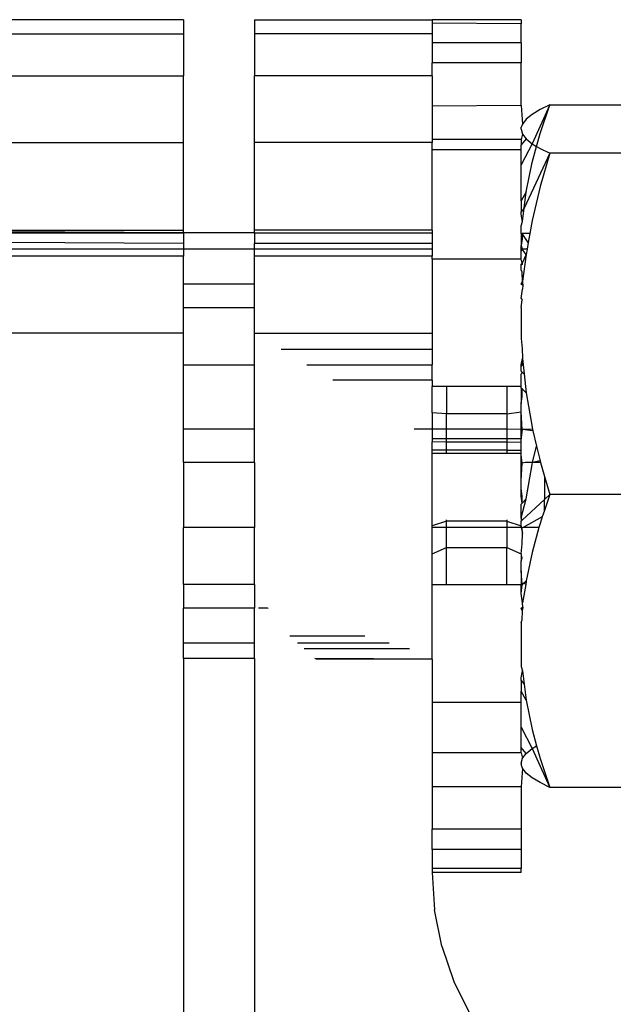
# Model space of a CAD drawing. Units: metres. Extents: x -8.1 to 9.4, y -6.4 to 14.5.
# Drawn here: x 2 to 2, y -1.3 to -1.3 of the extents above; entities that cross this region are included whole.
import ezdxf

# ---------------------------------------------------------------- set-up
doc = ezdxf.new("R2010")
doc.units = ezdxf.units.M

msp = doc.modelspace()

# ---------------------------------------------------------------- linework, layer by layer
for p, q in [((2.037472, -1.316974), (2.032463, -1.316982)), ((2.037472, -1.316974), (2.037472, -1.317374)), ((2.039476, -1.316974), (2.044485, -1.316974)), ((2.039476, -1.316974), (2.039476, -1.317374)), ((2.044485, -1.316974), (2.044485, -1.317074)), ((2.046989, -1.316975), (2.044485, -1.316974)), ((2.046989, -1.317091), (2.044485, -1.317074)), ((2.044485, -1.317074), (2.044485, -1.317374)), ((2.046989, -1.316975), (2.046989, -1.317091)), ((2.046989, -1.317627), (2.046989, -1.317091)), ((2.032463, -1.317374), (2.037472, -1.317374)), ((2.037472, -1.317374), (2.037472, -1.318552)), ((2.044485, -1.317374), (2.039476, -1.317374)), ((2.039476, -1.317374), (2.039476, -1.318552)), ((2.044485, -1.317374), (2.044485, -1.317627)), ((2.046989, -1.317627), (2.044485, -1.317627)), ((2.044485, -1.317627), (2.044485, -1.318193)), ((2.046989, -1.317627), (2.046989, -1.318193)), ((2.046989, -1.318193), (2.044485, -1.318193)), ((2.044485, -1.318552), (2.044485, -1.318193)), ((2.046989, -1.319391), (2.046989, -1.318193)), ((2.032463, -1.318552), (2.037472, -1.318552)), ((2.037472, -1.320434), (2.037472, -1.318552)), ((2.044485, -1.318552), (2.039476, -1.318552)), ((2.039476, -1.320434), (2.039476, -1.318552)), ((2.044485, -1.318552), (2.044485, -1.319411)), ((2.046989, -1.319391), (2.044485, -1.319411)), ((2.044485, -1.319411), (2.044485, -1.320352)), ((2.046989, -1.319391), (2.047025, -1.319918)), ((2.047795, -1.319373), (2.047298, -1.320471)), ((2.047522, -1.319508), (2.047298, -1.319643)), ((2.047522, -1.320186), (2.047795, -1.319373)), ((2.047795, -1.319373), (2.047522, -1.319508)), ((2.047795, -1.319373), (2.056202, -1.319373)), ((2.04713, -1.31978), (2.047025, -1.319918)), ((2.047298, -1.319643), (2.04713, -1.31978)), ((2.047012, -1.31997), (2.046989, -1.320006)), ((2.046989, -1.320057), (2.046989, -1.320006)), ((2.046989, -1.320057), (2.047025, -1.320197)), ((2.047025, -1.319918), (2.047012, -1.31997)), ((2.032463, -1.320434), (2.037472, -1.320434)), ((2.037472, -1.322905), (2.037472, -1.320434)), ((2.044485, -1.320434), (2.039476, -1.320434)), ((2.039476, -1.322905), (2.039476, -1.320434)), ((2.044485, -1.320352), (2.044485, -1.320434)), ((2.046989, -1.320352), (2.044485, -1.320352)), ((2.044485, -1.320641), (2.044485, -1.320434)), ((2.047025, -1.320197), (2.046989, -1.320352)), ((2.04713, -1.320334), (2.046989, -1.320499)), ((2.046989, -1.320352), (2.046989, -1.320499)), ((2.047025, -1.320197), (2.04713, -1.320334)), ((2.04713, -1.320334), (2.047298, -1.320471)), ((2.047423, -1.320547), (2.047522, -1.320186)), ((2.046989, -1.320641), (2.044485, -1.320641)), ((2.044485, -1.322905), (2.044485, -1.320641)), ((2.047298, -1.320471), (2.046989, -1.321068)), ((2.046989, -1.320641), (2.046989, -1.320499)), ((2.046989, -1.321068), (2.046989, -1.320641)), ((2.047298, -1.320471), (2.047423, -1.320547)), ((2.047298, -1.321004), (2.047423, -1.320547)), ((2.047423, -1.320547), (2.047522, -1.320607)), ((2.047522, -1.320607), (2.047795, -1.320741)), ((2.047795, -1.320741), (2.047073, -1.322283)), ((2.04713, -1.321829), (2.047298, -1.321004)), ((2.047795, -1.320741), (2.047524, -1.32168)), ((2.056202, -1.320741), (2.047795, -1.320741)), ((2.046989, -1.322084), (2.046989, -1.321068)), ((2.04713, -1.321829), (2.046989, -1.322084)), ((2.047073, -1.322283), (2.04713, -1.321829)), ((2.047524, -1.32168), (2.0473, -1.322631)), ((2.046989, -1.322084), (2.046989, -1.322386)), ((2.047073, -1.322283), (2.046989, -1.322386)), ((2.046989, -1.322461), (2.046989, -1.322386)), ((2.047025, -1.322661), (2.047073, -1.322283)), ((2.047025, -1.322661), (2.046989, -1.322461)), ((2.046989, -1.322784), (2.047025, -1.322661)), ((2.0473, -1.322631), (2.047235, -1.323004)), ((2.032463, -1.322905), (2.037472, -1.322905)), ((2.037472, -1.322985), (2.032463, -1.322959)), ((2.037472, -1.322985), (2.037472, -1.322905)), ((2.044485, -1.322905), (2.039476, -1.322905)), ((2.039476, -1.322985), (2.039476, -1.322905)), ((2.044485, -1.322905), (2.044485, -1.322985)), ((2.046989, -1.323004), (2.046989, -1.322784)), ((2.032463, -1.322985), (2.037472, -1.322985)), ((2.039476, -1.322985), (2.037472, -1.322985)), ((2.037472, -1.322985), (2.037472, -1.323279)), ((2.039476, -1.322985), (2.044485, -1.322985)), ((2.039476, -1.322985), (2.039476, -1.323279)), ((2.044485, -1.322985), (2.044485, -1.323279)), ((2.046989, -1.323004), (2.047015, -1.323004)), ((2.046989, -1.323004), (2.046989, -1.323335)), ((2.047015, -1.323152), (2.046989, -1.323335)), ((2.047015, -1.323004), (2.047015, -1.323152)), ((2.047191, -1.323254), (2.047015, -1.323004)), ((2.047235, -1.323004), (2.047015, -1.323004)), ((2.047235, -1.323004), (2.047191, -1.323254)), ((2.037472, -1.323279), (2.032463, -1.323254)), ((2.037472, -1.323444), (2.032463, -1.323444)), ((2.037472, -1.323279), (2.037472, -1.323444)), ((2.037472, -1.323444), (2.037472, -1.32364)), ((2.039476, -1.323444), (2.037472, -1.323444)), ((2.044485, -1.323279), (2.039476, -1.323279)), ((2.039476, -1.323444), (2.039476, -1.323279)), ((2.039476, -1.32364), (2.039476, -1.323444)), ((2.044485, -1.323444), (2.039476, -1.323444)), ((2.044485, -1.323279), (2.044485, -1.323444)), ((2.044485, -1.323444), (2.044485, -1.32364)), ((2.046989, -1.323444), (2.046989, -1.323335)), ((2.046989, -1.323335), (2.047015, -1.323444)), ((2.046989, -1.323444), (2.047015, -1.323444)), ((2.046989, -1.3235), (2.046989, -1.323444)), ((2.047015, -1.323444), (2.046989, -1.3235)), ((2.046989, -1.323721), (2.046989, -1.3235)), ((2.047131, -1.323595), (2.047015, -1.323444)), ((2.047158, -1.323444), (2.047015, -1.323444)), ((2.047158, -1.323444), (2.047131, -1.323595)), ((2.047191, -1.323254), (2.047158, -1.323444)), ((2.037472, -1.32364), (2.032463, -1.32364)), ((2.037472, -1.324428), (2.037472, -1.32364)), ((2.044485, -1.32364), (2.039476, -1.32364)), ((2.039476, -1.324428), (2.039476, -1.32364)), ((2.044485, -1.323721), (2.044485, -1.32364)), ((2.046989, -1.323721), (2.044485, -1.323721)), ((2.044485, -1.323721), (2.044485, -1.325812)), ((2.047015, -1.323841), (2.046989, -1.323721)), ((2.047131, -1.323595), (2.047015, -1.323841)), ((2.047131, -1.323595), (2.047025, -1.324341)), ((2.046989, -1.323868), (2.047015, -1.323841)), ((2.046989, -1.323895), (2.046989, -1.323868)), ((2.047015, -1.323873), (2.046989, -1.323895)), ((2.046989, -1.324025), (2.046989, -1.323895)), ((2.047015, -1.324096), (2.046989, -1.324025)), ((2.047015, -1.323841), (2.047015, -1.323873)), ((2.046989, -1.324428), (2.047025, -1.324341)), ((2.047025, -1.324341), (2.047015, -1.324096)), ((2.047025, -1.324341), (2.047015, -1.324428)), ((2.047041, -1.324428), (2.047025, -1.324341)), ((2.039476, -1.324428), (2.037472, -1.324428)), ((2.037472, -1.325096), (2.037472, -1.324428)), ((2.039476, -1.325096), (2.039476, -1.324428)), ((2.047041, -1.324428), (2.046989, -1.324428)), ((2.046989, -1.324428), (2.047015, -1.324428)), ((2.047039, -1.324454), (2.046989, -1.324428)), ((2.046989, -1.324838), (2.047026, -1.324573)), ((2.047041, -1.324428), (2.047015, -1.324428)), ((2.047039, -1.324454), (2.047015, -1.324428)), ((2.047039, -1.324454), (2.047026, -1.324573)), ((2.047041, -1.324428), (2.047039, -1.324454)), ((2.046989, -1.324838), (2.047015, -1.324868)), ((2.046989, -1.325088), (2.047015, -1.324868)), ((2.039476, -1.325096), (2.037472, -1.325096)), ((2.037472, -1.325812), (2.037472, -1.325096)), ((2.039476, -1.325812), (2.039476, -1.325096)), ((2.046989, -1.325088), (2.046989, -1.325962)), ((2.037472, -1.325812), (2.032463, -1.325812)), ((2.037472, -1.3267), (2.037472, -1.325812)), ((2.039476, -1.325812), (2.044485, -1.325812)), ((2.039476, -1.3267), (2.039476, -1.325812)), ((2.044485, -1.325812), (2.044485, -1.326267)), ((2.046989, -1.325962), (2.047015, -1.326248)), ((2.044485, -1.326267), (2.040232, -1.326267)), ((2.044485, -1.326267), (2.044485, -1.3267)), ((2.047015, -1.326248), (2.047025, -1.326526)), ((2.046989, -1.3267), (2.047025, -1.326526)), ((2.047025, -1.326526), (2.047015, -1.3267)), ((2.047025, -1.326526), (2.047044, -1.3267)), ((2.037472, -1.3267), (2.039476, -1.3267)), ((2.037472, -1.328518), (2.037472, -1.3267)), ((2.039476, -1.328518), (2.039476, -1.3267)), ((2.040952, -1.3267), (2.044485, -1.3267)), ((2.044485, -1.327138), (2.044485, -1.3267)), ((2.046989, -1.3267), (2.047044, -1.3267)), ((2.046989, -1.3267), (2.047015, -1.3267)), ((2.046989, -1.326748), (2.046989, -1.3267)), ((2.046989, -1.326748), (2.047015, -1.3267)), ((2.046989, -1.326883), (2.046989, -1.326748)), ((2.047015, -1.3267), (2.047044, -1.3267)), ((2.047044, -1.3267), (2.047071, -1.326959)), ((2.046989, -1.326883), (2.047015, -1.326906)), ((2.046989, -1.326971), (2.047015, -1.326906)), ((2.046989, -1.327317), (2.046989, -1.326971)), ((2.047015, -1.326906), (2.047071, -1.326959)), ((2.047071, -1.326959), (2.047129, -1.327494)), ((2.044485, -1.327138), (2.04168, -1.327138)), ((2.044485, -1.327138), (2.044485, -1.327317)), ((2.044886, -1.327317), (2.044485, -1.327317)), ((2.044485, -1.328055), (2.044485, -1.327317)), ((2.046589, -1.327317), (2.044886, -1.327317)), ((2.044886, -1.327317), (2.044886, -1.328086)), ((2.046989, -1.327317), (2.046589, -1.327317)), ((2.046589, -1.327317), (2.046589, -1.328086)), ((2.046989, -1.32736), (2.046989, -1.327317)), ((2.047015, -1.327385), (2.046989, -1.32736)), ((2.046989, -1.32736), (2.046989, -1.327798)), ((2.047129, -1.327494), (2.047015, -1.327385)), ((2.047015, -1.327598), (2.047015, -1.327385)), ((2.046989, -1.327798), (2.047015, -1.327598)), ((2.047129, -1.327494), (2.047297, -1.328458)), ((2.046989, -1.32803), (2.046989, -1.327798)), ((2.044886, -1.328086), (2.044485, -1.328055)), ((2.044485, -1.328055), (2.044485, -1.328518)), ((2.046589, -1.328086), (2.044886, -1.328086)), ((2.044886, -1.328518), (2.044886, -1.328086)), ((2.046589, -1.328086), (2.046989, -1.32803)), ((2.046589, -1.328086), (2.046589, -1.328518)), ((2.047015, -1.328529), (2.046989, -1.32803)), ((2.046989, -1.328529), (2.046989, -1.32803)), ((2.047297, -1.328458), (2.047311, -1.328518)), ((2.039476, -1.328518), (2.037472, -1.328518)), ((2.037472, -1.329462), (2.037472, -1.328518)), ((2.039476, -1.329462), (2.039476, -1.328518)), ((2.044485, -1.328518), (2.043974, -1.328518)), ((2.044485, -1.328518), (2.044485, -1.328791)), ((2.044886, -1.328518), (2.044485, -1.328518)), ((2.044886, -1.328791), (2.044886, -1.328518)), ((2.046589, -1.328518), (2.044886, -1.328518)), ((2.046589, -1.328518), (2.046589, -1.328791)), ((2.046989, -1.328529), (2.046589, -1.328518)), ((2.046989, -1.328529), (2.047015, -1.328529)), ((2.047015, -1.328529), (2.046989, -1.328751)), ((2.046989, -1.328751), (2.046989, -1.328529)), ((2.046989, -1.328751), (2.046989, -1.328791)), ((2.047311, -1.328518), (2.047015, -1.328529)), ((2.047321, -1.328563), (2.047015, -1.328529)), ((2.047311, -1.328518), (2.047321, -1.328563)), ((2.047321, -1.328563), (2.047423, -1.328995)), ((2.044886, -1.328791), (2.044485, -1.328791)), ((2.044485, -1.328791), (2.044485, -1.328878)), ((2.044886, -1.328885), (2.044485, -1.328878)), ((2.044485, -1.329113), (2.044485, -1.328878)), ((2.044886, -1.328885), (2.044886, -1.328791)), ((2.046589, -1.328791), (2.044886, -1.328791)), ((2.046589, -1.328885), (2.044886, -1.328885)), ((2.044886, -1.329106), (2.044886, -1.328885)), ((2.046589, -1.328791), (2.046589, -1.328885)), ((2.046989, -1.328791), (2.046589, -1.328791)), ((2.046589, -1.328885), (2.046989, -1.328878)), ((2.046589, -1.328885), (2.046589, -1.329106)), ((2.046989, -1.328878), (2.046989, -1.328791)), ((2.046989, -1.329113), (2.046989, -1.328878)), ((2.047313, -1.329462), (2.047423, -1.328995)), ((2.047423, -1.328995), (2.047522, -1.329415)), ((2.044886, -1.329106), (2.044485, -1.329113)), ((2.044485, -1.3292), (2.044485, -1.329113)), ((2.044886, -1.3292), (2.044485, -1.3292)), ((2.044485, -1.331243), (2.044485, -1.3292)), ((2.046589, -1.329106), (2.044886, -1.329106)), ((2.044886, -1.3292), (2.044886, -1.329106)), ((2.046589, -1.3292), (2.044886, -1.3292)), ((2.046589, -1.329106), (2.046589, -1.3292)), ((2.046589, -1.329106), (2.046989, -1.329113)), ((2.046989, -1.3292), (2.046589, -1.3292)), ((2.046989, -1.3292), (2.046989, -1.329113)), ((2.046989, -1.32924), (2.046989, -1.3292)), ((2.047015, -1.329473), (2.046989, -1.32924)), ((2.046989, -1.329462), (2.046989, -1.32924)), ((2.039476, -1.329462), (2.037472, -1.329462)), ((2.037472, -1.329462), (2.037472, -1.331291)), ((2.039476, -1.329462), (2.039476, -1.331291)), ((2.046989, -1.329462), (2.047015, -1.329473)), ((2.046989, -1.329961), (2.046989, -1.329462)), ((2.046989, -1.329961), (2.047015, -1.329473)), ((2.04711, -1.329462), (2.047015, -1.329473)), ((2.047313, -1.329462), (2.04711, -1.329462)), ((2.047131, -1.330481), (2.0473, -1.329516)), ((2.0473, -1.329516), (2.047313, -1.329462)), ((2.047522, -1.329415), (2.047313, -1.329462)), ((2.047535, -1.329462), (2.047313, -1.329462)), ((2.047522, -1.329415), (2.047535, -1.329462)), ((2.047535, -1.329462), (2.047646, -1.329848)), ((2.047646, -1.329848), (2.047795, -1.330364)), ((2.047646, -1.329848), (2.047646, -1.330501)), ((2.046989, -1.330193), (2.046989, -1.329961)), ((2.047015, -1.330404), (2.046989, -1.330193)), ((2.046989, -1.330404), (2.046989, -1.330193)), ((2.047015, -1.330604), (2.046989, -1.330404)), ((2.047015, -1.330604), (2.047015, -1.330404)), ((2.047795, -1.330364), (2.047646, -1.330806)), ((2.047795, -1.330364), (2.047646, -1.330501)), ((2.056202, -1.330364), (2.047795, -1.330364)), ((2.046989, -1.33102), (2.047131, -1.330481)), ((2.047015, -1.330604), (2.046989, -1.330631)), ((2.046989, -1.33102), (2.046989, -1.330631)), ((2.047131, -1.330481), (2.047015, -1.330604)), ((2.047015, -1.331085), (2.047646, -1.330501)), ((2.047646, -1.330806), (2.047646, -1.330501)), ((2.047585, -1.330989), (2.047044, -1.331291)), ((2.047585, -1.330989), (2.047522, -1.331175)), ((2.047646, -1.330806), (2.047585, -1.330989)), ((2.044886, -1.331113), (2.044485, -1.331243)), ((2.044485, -1.331291), (2.044485, -1.331243)), ((2.044886, -1.331113), (2.044886, -1.331078)), ((2.046589, -1.331113), (2.044886, -1.331113)), ((2.044886, -1.331291), (2.044886, -1.331113)), ((2.046589, -1.331078), (2.046589, -1.331113)), ((2.046589, -1.331113), (2.046989, -1.331243)), ((2.046589, -1.331113), (2.046589, -1.331291)), ((2.047015, -1.331085), (2.046989, -1.33102)), ((2.046989, -1.33102), (2.046989, -1.331108)), ((2.047015, -1.331085), (2.046989, -1.331108)), ((2.046989, -1.331243), (2.046989, -1.331108)), ((2.047015, -1.331301), (2.046989, -1.331243)), ((2.046989, -1.331291), (2.046989, -1.331243)), ((2.047522, -1.331175), (2.04749, -1.331291)), ((2.039476, -1.331291), (2.037472, -1.331291)), ((2.037472, -1.332895), (2.037472, -1.331291)), ((2.039476, -1.332895), (2.039476, -1.331291)), ((2.044886, -1.331291), (2.044485, -1.331291)), ((2.044485, -1.332029), (2.044485, -1.331291)), ((2.044886, -1.331853), (2.044886, -1.331291)), ((2.046589, -1.331291), (2.044886, -1.331291)), ((2.046589, -1.331291), (2.046589, -1.331853)), ((2.046989, -1.331291), (2.046589, -1.331291)), ((2.047015, -1.331301), (2.046989, -1.331291)), ((2.046989, -1.331291), (2.047026, -1.331459)), ((2.047044, -1.331291), (2.047015, -1.331301)), ((2.047026, -1.331459), (2.047015, -1.331301)), ((2.047015, -1.331754), (2.047026, -1.331459)), ((2.04749, -1.331291), (2.047044, -1.331291)), ((2.04749, -1.331291), (2.047298, -1.331992)), ((2.046989, -1.332029), (2.047015, -1.331754)), ((2.044485, -1.332029), (2.044886, -1.331853)), ((2.044485, -1.332904), (2.044485, -1.332029)), ((2.044886, -1.331853), (2.046589, -1.331853)), ((2.044886, -1.332904), (2.044886, -1.331853)), ((2.046589, -1.331853), (2.046989, -1.332029)), ((2.046589, -1.332904), (2.046589, -1.331853)), ((2.047015, -1.332141), (2.046989, -1.332029)), ((2.046989, -1.332029), (2.046989, -1.332238)), ((2.047298, -1.331992), (2.047135, -1.332791)), ((2.046989, -1.332238), (2.047015, -1.332141)), ((2.046989, -1.332516), (2.046989, -1.332238)), ((2.046989, -1.332516), (2.046989, -1.332904)), ((2.047015, -1.332903), (2.046989, -1.332516)), ((2.039476, -1.332895), (2.037472, -1.332895)), ((2.037472, -1.332895), (2.037472, -1.333563)), ((2.039476, -1.332895), (2.039476, -1.333563)), ((2.044886, -1.332904), (2.044485, -1.332904)), ((2.044485, -1.335006), (2.044485, -1.332904)), ((2.046589, -1.332904), (2.044886, -1.332904)), ((2.046989, -1.332904), (2.046589, -1.332904)), ((2.047063, -1.332858), (2.046989, -1.332904)), ((2.046989, -1.332904), (2.047015, -1.332903)), ((2.046989, -1.333153), (2.047015, -1.332903)), ((2.046989, -1.333153), (2.046989, -1.332904)), ((2.047063, -1.332858), (2.047015, -1.332903)), ((2.04712, -1.332895), (2.047025, -1.333412)), ((2.047135, -1.332791), (2.047063, -1.332858)), ((2.04713, -1.332817), (2.047063, -1.332858)), ((2.04712, -1.332895), (2.047063, -1.332858)), ((2.04713, -1.332817), (2.04712, -1.332895)), ((2.047135, -1.332791), (2.04713, -1.332817)), ((2.047025, -1.333412), (2.046989, -1.333153)), ((2.04704, -1.333536), (2.047025, -1.333412)), ((2.039476, -1.333563), (2.037472, -1.333563)), ((2.037472, -1.334547), (2.037472, -1.333563)), ((2.039476, -1.334547), (2.039476, -1.333563)), ((2.039841, -1.333563), (2.039593, -1.333563)), ((2.039866, -1.33357), (2.039593, -1.333563)), ((2.046989, -1.333563), (2.04704, -1.333536)), ((2.047036, -1.333563), (2.046989, -1.333563)), ((2.047025, -1.33365), (2.046989, -1.333563)), ((2.047015, -1.333895), (2.047025, -1.33365)), ((2.047025, -1.33365), (2.047036, -1.333563)), ((2.04704, -1.333536), (2.047036, -1.333563)), ((2.046989, -1.333966), (2.047015, -1.333895)), ((2.046989, -1.333966), (2.046989, -1.335207)), ((2.039476, -1.334547), (2.037472, -1.334547)), ((2.037472, -1.334987), (2.037472, -1.334547)), ((2.039476, -1.334987), (2.039476, -1.334547)), ((2.042587, -1.334351), (2.040472, -1.334351)), ((2.043268, -1.334547), (2.04069, -1.334547)), ((2.043844, -1.334712), (2.040874, -1.334712)), ((2.039476, -1.334987), (2.037472, -1.334987)), ((2.037472, -1.334987), (2.037472, -1.345079)), ((2.039476, -1.334987), (2.039476, -1.345079)), ((2.044485, -1.335006), (2.041181, -1.334987)), ((2.044485, -1.335006), (2.041202, -1.335006)), ((2.044485, -1.335006), (2.044485, -1.336226)), ((2.046989, -1.335207), (2.047025, -1.33533)), ((2.046989, -1.33553), (2.047025, -1.33533)), ((2.047025, -1.33533), (2.047073, -1.335708)), ((2.046989, -1.335605), (2.046989, -1.33553)), ((2.046989, -1.335605), (2.047073, -1.335708)), ((2.046989, -1.335605), (2.046989, -1.335907)), ((2.047073, -1.335708), (2.04713, -1.336162)), ((2.046989, -1.336226), (2.046989, -1.335907)), ((2.04713, -1.336162), (2.046989, -1.335907)), ((2.044485, -1.336226), (2.044485, -1.33764)), ((2.046989, -1.336226), (2.044485, -1.336226)), ((2.046989, -1.336923), (2.046989, -1.336226)), ((2.04713, -1.336162), (2.047298, -1.336987)), ((2.046989, -1.337492), (2.046989, -1.336923)), ((2.046989, -1.336923), (2.047298, -1.33752)), ((2.047298, -1.336987), (2.047423, -1.337444)), ((2.046989, -1.33764), (2.044485, -1.33764)), ((2.044485, -1.33764), (2.044485, -1.3386)), ((2.04713, -1.337657), (2.046989, -1.337492)), ((2.046989, -1.33764), (2.046989, -1.337492)), ((2.046989, -1.33764), (2.047025, -1.337794)), ((2.047025, -1.337794), (2.04713, -1.337657)), ((2.04713, -1.337657), (2.047298, -1.33752)), ((2.047298, -1.33752), (2.047423, -1.337444)), ((2.047298, -1.33752), (2.047795, -1.338618)), ((2.047423, -1.337444), (2.047522, -1.337805)), ((2.046989, -1.337934), (2.047025, -1.337794)), ((2.046989, -1.337934), (2.046989, -1.337985)), ((2.047522, -1.337805), (2.047795, -1.338618)), ((2.047012, -1.338021), (2.046989, -1.337985)), ((2.047025, -1.338073), (2.046989, -1.3386)), ((2.047025, -1.338073), (2.047012, -1.338021)), ((2.04713, -1.338211), (2.047025, -1.338073)), ((2.047298, -1.338348), (2.04713, -1.338211)), ((2.047522, -1.338483), (2.047298, -1.338348)), ((2.047795, -1.338618), (2.047522, -1.338483)), ((2.046989, -1.3386), (2.044485, -1.3386)), ((2.044485, -1.3386), (2.044485, -1.339798)), ((2.046989, -1.3386), (2.046989, -1.339798)), ((2.056202, -1.338618), (2.047795, -1.338618)), ((2.044485, -1.340364), (2.044485, -1.339798)), ((2.046989, -1.339798), (2.044485, -1.339798)), ((2.046989, -1.339798), (2.046989, -1.340364)), ((2.046989, -1.340364), (2.044485, -1.340364)), ((2.044485, -1.340364), (2.044485, -1.3409)), ((2.046989, -1.340364), (2.046989, -1.3409)), ((2.044485, -1.3409), (2.044485, -1.341017)), ((2.046989, -1.3409), (2.044485, -1.3409)), ((2.046989, -1.341016), (2.046989, -1.3409)), ((2.046989, -1.341016), (2.044485, -1.341017)), ((2.044485, -1.341017), (2.044553, -1.342064)), ((2.044757, -1.343089), (2.044553, -1.342064)), ((2.044757, -1.343089), (2.045097, -1.34409)), ((2.045097, -1.34409), (2.045564, -1.345034))]:
    msp.add_line(p, q)

doc.saveas('drawing.dxf')
